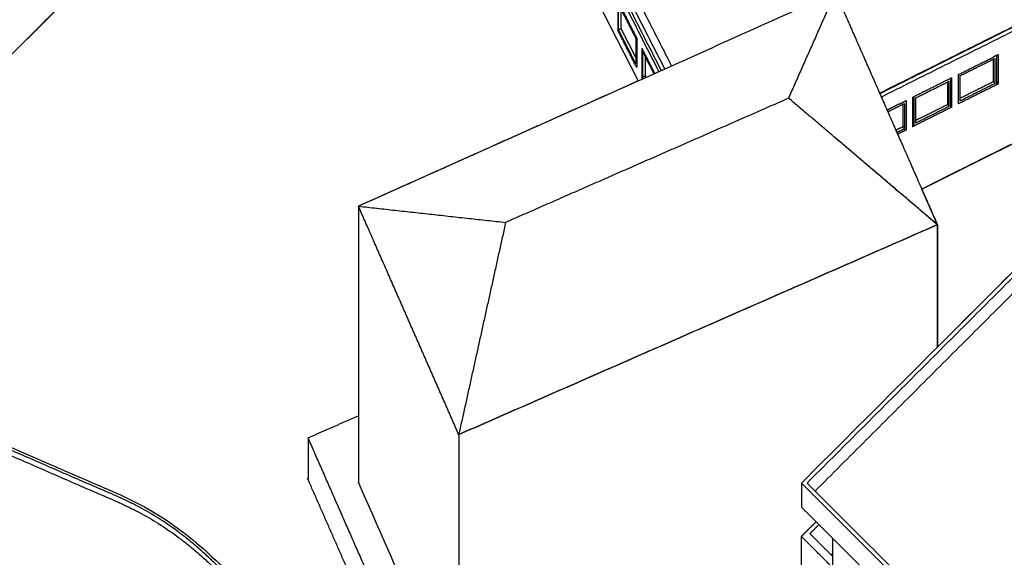
# Model space of a CAD drawing. Units: millimetres. Extents: x 1 to 447, y 0 to 406.
# Drawn here: x 363 to 400, y 80 to 100 of the extents above; entities that cross this region are included whole.
import ezdxf

# ---------------------------------------------------------------- set-up
doc = ezdxf.new("R2010")
doc.units = ezdxf.units.MM

msp = doc.modelspace()

# ---------------------------------------------------------------- linework, layer by layer
msp.add_line((378.278, 114.046), (386.529, 97.838))
for points in [[(331.207, 60.866), (331.207, 61.326), (349.003, 79.122), (348.98, 79.131), (348.98, 84.779), (378.278, 114.046), (378.278, 116.138), (402.225, 128.152), (402.018, 128.562), (402.018, 138.962), (404.223, 140.074), (404.223, 140.347), (418.762, 147.681), (418.872, 147.463), (419.578, 147.819), (442.44, 102.492), (442.44, 97.428), (447.307, 87.778), (447.307, 83.778), (369.04, 5.511), (358.598, 4.781), (331.207, 60.866)], [(397.743, 87.859), (397.743, 92.447), (397.156, 93.785), (414.164, 102.28), (409.495, 97.611), (408.495, 98.611), (397.743, 87.859)]]:
    msp.add_lwpolyline(points)
for points, degree in [([(378.278, 116.138), (382.836, 107.182), (387.393, 98.225)], 2), ([(378.278, 115.923), (382.791, 107.054), (387.304, 98.186)], 2), ([(387.53, 98.287), (383.005, 107.179), (378.481, 116.071)], 2), ([(378.278, 114.046), (363.629, 99.413), (348.98, 84.779)], 2), ([(378.278, 114.046), (363.629, 99.413), (348.98, 84.779)], 2), ([(381.788, 110.168), (384.784, 104.283), (387.78, 98.399)], 2), ([(413.447, 106.302), (404.513, 101.84), (395.58, 97.378)], 2), ([(395.585, 97.365), (404.558, 101.853), (413.532, 106.34)], 2), ([(413.6, 106.206), (404.621, 101.721), (395.642, 97.236)], 2), ([(393.923, 101.151), (384.986, 97.147), (376.05, 93.143)], 2), ([(392.17, 97.191), (393.047, 99.171), (393.923, 101.151)], 2), ([(393.923, 101.151), (395.833, 96.799), (397.743, 92.447)], 2), ([(385.765, 100.838), (386.12, 100.141), (386.475, 99.444)], 2), ([(385.765, 100.838), (385.765, 100.288), (385.765, 99.738)], 2), ([(385.797, 100.7), (386.12, 100.066), (386.443, 99.432)], 2), ([(385.797, 99.75), (385.797, 100.225), (385.797, 100.7)], 2), ([(385.886, 100.525), (385.886, 100.16), (385.886, 99.795)], 2), ([(386.475, 98.344), (386.12, 99.041), (385.765, 99.738)], 2), ([(385.886, 99.795), (385.842, 99.772), (385.797, 99.75)], 2), ([(386.443, 98.482), (386.12, 99.116), (385.797, 99.75)], 2), ([(385.886, 99.795), (386.165, 99.249), (386.443, 98.703)], 2), ([(400.119, 99.645), (400.119, 99.639), (400.119, 99.633)], 2), ([(400.172, 99.671), (400.172, 99.665), (400.172, 99.659)], 2), ([(386.443, 99.432), (386.443, 98.957), (386.443, 98.482)], 2), ([(386.475, 99.444), (386.475, 98.894), (386.475, 98.344)], 2), ([(399.819, 99.483), (399.819, 99.489), (399.819, 99.495)], 2), ([(399.872, 99.509), (399.872, 99.516), (399.872, 99.522)], 2), ([(386.665, 99.071), (386.907, 98.594), (387.15, 98.117)], 2), ([(386.665, 99.071), (386.665, 98.521), (386.665, 97.971)], 2), ([(386.699, 98.928), (386.909, 98.516), (387.119, 98.103)], 2), ([(386.699, 97.978), (386.699, 98.453), (386.699, 98.928)], 2), ([(386.788, 98.753), (386.788, 98.388), (386.788, 98.024)], 2), ([(392.647, 82.763), (400.571, 90.687), (408.495, 98.611)], 2), ([(398.371, 98.772), (398.371, 98.765), (398.371, 98.758)], 2), ([(398.424, 98.798), (398.424, 98.792), (398.424, 98.785)], 2), ([(398.576, 98.102), (399.212, 98.42), (399.848, 98.738)], 2), ([(398.598, 98.038), (399.246, 98.362), (399.893, 98.685)], 2), ([(400.024, 98.825), (399.936, 98.781), (399.848, 98.738)], 2), ([(399.848, 97.824), (399.848, 98.243), (399.848, 98.663)], 2), ([(399.893, 98.685), (399.893, 98.21), (399.893, 97.735)], 2), ([(399.957, 98.792), (399.957, 98.242), (399.957, 97.692)], 2), ([(400.024, 98.825), (400.024, 98.275), (400.024, 97.725)], 2), ([(408.495, 98.398), (400.677, 90.581), (392.859, 82.763)], 2), ([(386.529, 97.838), (381.289, 95.49), (376.05, 93.143)], 2), ([(386.695, 97.912), (386.68, 97.942), (386.665, 97.971)], 2), ([(386.788, 98.024), (386.744, 98.001), (386.699, 97.978)], 2), ([(386.726, 97.926), (386.712, 97.952), (386.699, 97.978)], 2), ([(386.788, 98.024), (386.803, 97.995), (386.817, 97.967)], 2), ([(393.159, 82.463), (400.827, 90.131), (408.495, 97.798)], 2), ([(396.61, 97.892), (396.61, 97.885), (396.61, 97.878)], 2), ([(396.663, 97.919), (396.663, 97.911), (396.663, 97.904)], 2), ([(398.276, 97.952), (397.545, 97.587), (396.815, 97.222)], 2), ([(396.934, 97.207), (397.553, 97.516), (398.173, 97.826)], 2), ([(398.128, 97.803), (398.128, 97.803), (398.128, 97.804)], 2), ([(398.128, 96.965), (398.128, 97.384), (398.128, 97.803)], 2), ([(398.173, 97.826), (398.173, 97.351), (398.173, 96.876)], 2), ([(398.234, 97.931), (398.234, 97.381), (398.234, 96.831)], 2), ([(398.276, 97.952), (398.276, 97.402), (398.276, 96.852)], 2), ([(398.534, 98.081), (398.555, 98.091), (398.576, 98.102)], 2), ([(398.534, 96.981), (398.534, 97.531), (398.534, 98.081)], 2), ([(398.598, 97.088), (398.598, 97.563), (398.598, 98.038)], 2), ([(398.599, 97.2), (399.223, 97.512), (399.848, 97.824)], 2), ([(399.848, 97.824), (399.871, 97.78), (399.893, 97.735)], 2), ([(400.024, 97.725), (399.991, 97.792), (399.957, 97.859)], 2), ([(396.31, 97.728), (396.31, 97.735), (396.31, 97.743)], 2), ([(396.363, 97.754), (396.363, 97.762), (396.363, 97.769)], 2), ([(399.957, 97.692), (399.246, 97.337), (398.534, 96.981)], 2), ([(399.893, 97.735), (399.246, 97.412), (398.598, 97.088)], 2), ([(400.024, 97.725), (399.991, 97.709), (399.957, 97.692)], 2), ([(392.17, 97.191), (386.867, 94.863), (381.563, 92.535)], 2), ([(397.741, 92.453), (394.956, 94.822), (392.17, 97.191)], 2), ([(396.31, 96.971), (396.441, 97.036), (396.572, 97.101)], 2), ([(396.572, 97.101), (396.572, 96.551), (396.572, 96.001)], 2), ([(396.815, 97.222), (396.815, 96.672), (396.815, 96.122)], 2), ([(396.827, 97.229), (396.827, 97.229), (396.827, 97.229)], 2), ([(396.827, 96.509), (396.827, 96.869), (396.827, 97.229)], 2), ([(396.872, 96.151), (396.872, 96.701), (396.872, 97.251)], 2), ([(396.934, 96.257), (396.934, 96.732), (396.934, 97.207)], 2), ([(396.31, 96.971), (396.084, 96.857), (395.857, 96.744)], 2), ([(395.884, 96.683), (396.195, 96.838), (396.505, 96.993)], 2), ([(396.461, 96.132), (396.461, 96.551), (396.461, 96.97)], 2), ([(396.505, 96.993), (396.505, 96.518), (396.505, 96.043)], 2), ([(398.234, 96.831), (397.553, 96.491), (396.872, 96.151)], 2), ([(396.934, 96.369), (397.531, 96.667), (398.128, 96.965)], 2), ([(398.173, 96.876), (397.553, 96.566), (396.934, 96.257)], 2), ([(398.128, 96.965), (398.15, 96.92), (398.173, 96.876)], 2), ([(398.276, 96.852), (398.255, 96.894), (398.234, 96.936)], 2), ([(398.276, 96.852), (398.255, 96.842), (398.234, 96.831)], 2), ([(396.815, 96.503), (396.821, 96.506), (396.827, 96.509)], 2), ([(396.827, 96.24), (396.827, 96.375), (396.827, 96.509)], 2), ([(393.306, 96.225), (393.305, 96.225), (393.305, 96.225)], 2), ([(396.186, 95.995), (396.323, 96.064), (396.461, 96.132)], 2), ([(396.505, 96.043), (396.366, 95.973), (396.226, 95.903)], 2), ([(396.515, 95.973), (396.384, 95.907), (396.253, 95.842)], 2), ([(396.461, 96.132), (396.483, 96.088), (396.505, 96.043)], 2), ([(396.515, 96.084), (396.515, 96.029), (396.515, 95.973)], 2), ([(396.572, 96.001), (396.544, 95.987), (396.515, 95.973)], 2), ([(396.872, 96.151), (396.843, 96.137), (396.815, 96.122)], 2), ([(396.827, 96.24), (396.85, 96.196), (396.872, 96.151)], 2), ([(397.743, 92.447), (395.804, 94.098), (393.865, 95.749)], 2), ([(376.05, 93.143), (376.05, 87.968), (376.05, 82.793)], 2), ([(376.05, 93.143), (378.806, 92.839), (381.563, 92.535)], 2), ([(379.808, 84.582), (377.929, 88.862), (376.05, 93.143)], 2), ([(376.05, 93.143), (376.05, 89.216), (376.05, 85.289)], 2), ([(381.563, 92.535), (380.685, 88.558), (379.808, 84.582)], 2), ([(379.808, 84.582), (388.774, 88.517), (397.741, 92.453)], 2), ([(397.743, 92.447), (388.776, 88.514), (379.808, 84.582)], 2), ([(397.743, 92.447), (397.743, 90.153), (397.743, 87.859)], 2), ([(389.922, 89.017), (389.921, 89.019), (389.92, 89.02)], 2), ([(374.161, 84.461), (375.106, 84.875), (376.05, 85.29)], 2), ([(374.161, 84.461), (375.106, 84.875), (376.05, 85.29)], 2), ([(379.808, 84.582), (379.808, 80.747), (379.808, 76.912)], 2), ([(374.161, 84.461), (374.161, 83.68), (374.161, 82.899)], 2), ([(377.725, 76.341), (375.943, 80.401), (374.161, 84.461)], 2), ([(374.161, 84.461), (374.161, 83.68), (374.161, 82.899)], 2), ([(395.346, 31.816), (421.326, 57.797), (447.307, 83.778)], 2), ([(374.145, 82.935), (374.153, 82.938), (374.161, 82.942)], 2), ([(377.113, 76.174), (375.629, 79.554), (374.145, 82.935)], 2), ([(377.113, 76.174), (375.629, 79.554), (374.145, 82.935)], 2), ([(378.757, 76.624), (377.855, 78.681), (376.952, 80.737), (376.05, 82.793)], 3), ([(393.071, 82.339), (392.859, 82.551), (392.647, 82.763)], 2), ([(392.647, 82.763), (392.647, 82.463), (392.647, 82.163)], 2), ([(392.859, 82.763), (399.769, 75.853), (406.679, 68.943)], 2), ([(406.255, 69.155), (399.663, 75.747), (393.071, 82.339)], 2), ([(392.647, 82.163), (392.647, 82.013), (392.647, 81.863)], 2), ([(393.071, 81.439), (392.859, 81.651), (392.647, 81.863)], 2), ([(393.197, 81.313), (393.028, 81.144), (392.859, 80.975)], 2), ([(393.303, 81.207), (393.134, 81.038), (392.965, 80.869)], 2), ([(394.352, 80.158), (393.712, 80.798), (393.071, 81.439)], 2), ([(392.859, 80.975), (392.753, 80.869), (392.647, 80.763)], 2), ([(392.965, 80.869), (393.018, 80.816), (393.071, 80.763)], 2), ([(392.647, 78.763), (392.647, 79.763), (392.647, 80.763)], 2), ([(393.071, 80.763), (393.447, 80.387), (393.823, 80.011)], 2), ([(393.823, 79.586), (393.823, 80.136), (393.823, 80.686)], 2), ([(393.824, 80.127), (393.794, 80.098), (393.765, 80.069)], 2), ([(394.352, 80.158), (394.971, 79.539), (395.59, 78.92)], 2)]:
    msp.add_open_spline(points, degree=degree)
for points, degree, knots in [([(414.164, 102.28), (414.06, 102.228), (413.956, 102.176), (413.807, 102.101), (413.657, 102.027), (412.956, 101.676), (412.254, 101.326), (412.104, 101.251), (411.955, 101.176), (411.266, 100.832), (410.577, 100.488), (410.427, 100.414), (410.278, 100.339), (409.587, 99.994), (408.896, 99.649), (408.747, 99.574), (408.597, 99.499), (407.864, 99.133), (407.13, 98.767), (406.981, 98.692), (406.831, 98.617), (406.138, 98.271), (405.446, 97.925), (405.296, 97.851), (405.146, 97.776), (404.44, 97.423), (403.733, 97.07), (403.583, 96.995), (403.433, 96.92), (402.715, 96.561), (401.996, 96.202), (401.846, 96.128), (401.696, 96.053), (401.01, 95.71), (400.324, 95.367), (400.174, 95.292), (400.024, 95.218), (399.3, 94.856), (398.576, 94.494), (398.426, 94.419), (398.276, 94.345), (397.716, 94.065), (397.156, 93.785)], 2, [3.292776, 3.292776, 3.292776, 3.522418, 3.522418, 33.944696, 33.944696, 35.495561, 35.495561, 65.917839, 65.917839, 67.440907, 67.440907, 97.863185, 97.863185, 99.390265, 99.390265, 129.812542, 129.812542, 131.434012, 131.434012, 161.85629, 161.85629, 163.387538, 163.387538, 193.809815, 193.809815, 195.372558, 195.372558, 225.794835, 225.794835, 227.384059, 227.384059, 257.806337, 257.806337, 259.323764, 259.323764, 289.746041, 289.746041, 291.347518, 291.347518, 321.769795, 321.769795, 323.00812, 323.00812, 323.00812]), ([(374.431, 73.173), (374.422, 73.207), (374.413, 73.241), (374.405, 73.275), (374.296, 73.695), (374.105, 74.319), (373.795, 75.132), (373.534, 75.731), (373.246, 76.316), (372.834, 77.06), (372.265, 77.933), (371.498, 78.902), (370.821, 79.619), (370.28, 80.126), (369.926, 80.437), (369.582, 80.719), (368.92, 81.227), (368.213, 81.676), (367.468, 82.05), (366.963, 82.289), (366.315, 82.57), (365.504, 82.913), (364.38, 83.407), (363.52, 83.785), (362.943, 84.026), (362.89, 84.048), (362.837, 84.071), (362.785, 84.094), (361.492, 84.658), (360.198, 85.222), (358.905, 85.786)], 3, [-48.64164, -48.64164, -48.64164, -48.64164, -48.536719, -48.536719, -48.536719, -47.233661, -46.580746, -45.927831, -45.275189, -44.622547, -43.379213, -42.150295, -40.921376, -40.423678, -39.92598, -39.507321, -39.088662, -37.42186, -37.004406, -36.586953, -35.747315, -34.884734, -33.94422, -32.06655, -32.06655, -32.06655, -31.895229, -31.895229, -31.895229, -27.659652, -27.659652, -27.659652, -27.659652]), ([(358.905, 85.586), (360.198, 85.022), (361.492, 84.458), (362.785, 83.894), (362.837, 83.871), (362.89, 83.848), (362.943, 83.826), (363.52, 83.585), (364.38, 83.207), (365.504, 82.713), (366.315, 82.37), (366.963, 82.089), (367.468, 81.85), (368.213, 81.476), (368.92, 81.027), (369.582, 80.519), (369.926, 80.237), (370.28, 79.926), (370.821, 79.419), (371.498, 78.702), (372.265, 77.733), (372.834, 76.86), (373.246, 76.116), (373.534, 75.531), (373.795, 74.932), (374.105, 74.119), (374.296, 73.495), (374.405, 73.075), (374.413, 73.041), (374.422, 73.007), (374.431, 72.973)], 3, [27.659652, 27.659652, 27.659652, 27.659652, 31.895229, 31.895229, 31.895229, 32.06655, 32.06655, 32.06655, 33.94422, 34.884734, 35.747315, 36.586953, 37.004406, 37.42186, 39.088662, 39.507321, 39.92598, 40.423678, 40.921376, 42.150295, 43.379213, 44.622547, 45.275189, 45.927831, 46.580746, 47.233661, 48.536719, 48.536719, 48.536719, 48.64164, 48.64164, 48.64164, 48.64164]), ([(362.982, 84.118), (363.907, 83.732), (365.634, 82.947), (368.237, 81.89), (370.744, 80.001), (373.096, 77.205), (374.153, 74.652), (374.502, 73.3)], 3, [91.364319, 91.364319, 91.364319, 91.364319, 94.37105, 97.0622, 99.753349, 103.701007, 107.890329, 107.890329, 107.890329, 107.890329]), ([(362.982, 84.118), (363.907, 83.732), (365.634, 82.947), (368.237, 81.89), (370.744, 80.001), (373.096, 77.205), (374.153, 74.652), (374.502, 73.3)], 3, [91.364319, 91.364319, 91.364319, 91.364319, 94.37105, 97.0622, 99.753349, 103.701007, 107.890329, 107.890329, 107.890329, 107.890329]), ([(393.823, 79.586), (393.341, 80.069), (392.859, 80.551), (392.753, 80.657), (392.647, 80.763)], 2, [7.475117, 7.475117, 7.475117, 8.839012, 8.839012, 9.139012, 9.139012, 9.139012])]:
    msp.add_open_spline(points, degree=degree, knots=knots)

doc.saveas('drawing.dxf')
